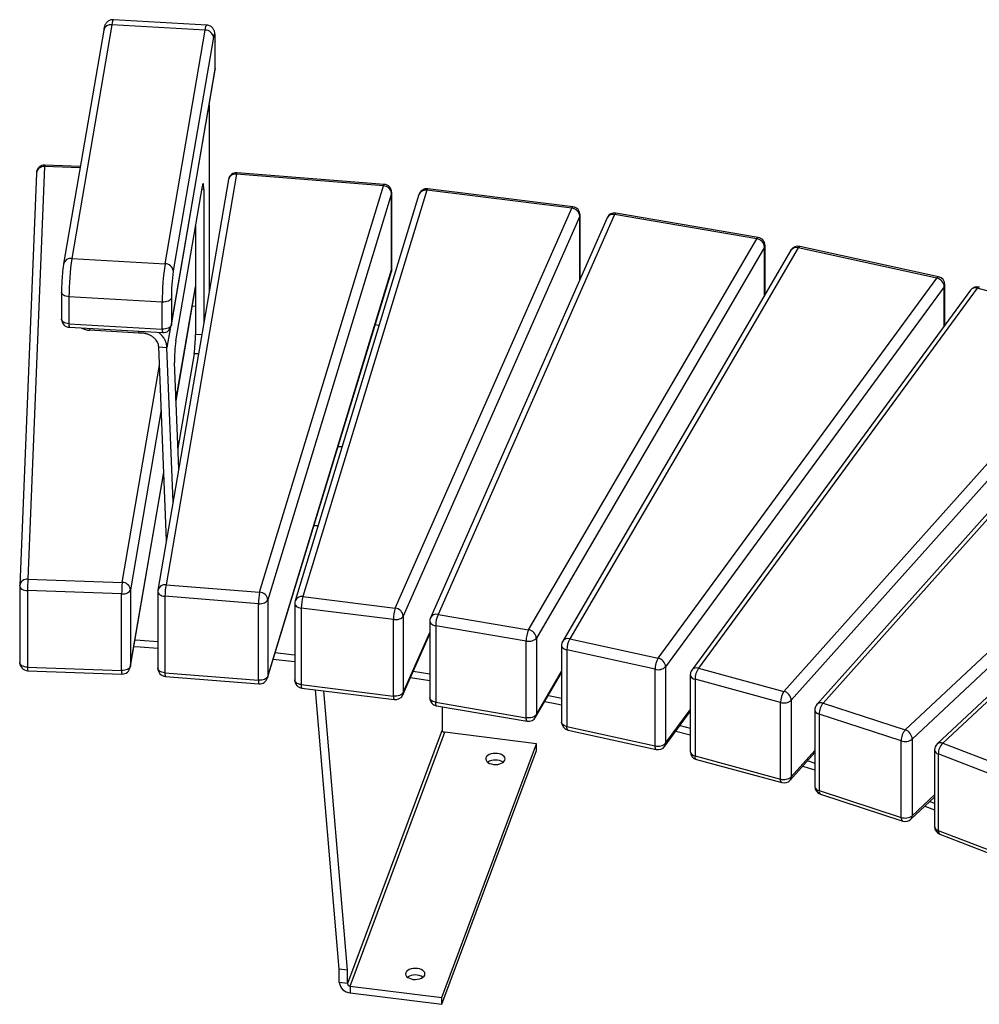
# Model space of a CAD drawing. Units: millimetres. Extents: x 270 to 5198, y 272 to 2641.
# Drawn here: x 3396 to 4092, y 1927 to 2641 of the extents above; entities that cross this region are included whole.
import ezdxf

# ---------------------------------------------------------------- set-up
doc = ezdxf.new("R2010")
doc.units = ezdxf.units.MM

# ---------------------------------------------------------------- blocks, each defined once
blk = doc.blocks.new('A$C6535')
at = {"color": 7, "linetype": 'Continuous', "lineweight": 25}
for p, q in [((-1257.63, 1368.33), (-1325.3, 1372.21)), ((-1332.36, 1364.69), (-1361.46, 1195.22)), ((-1326.44, 1368.57), (-1355.54, 1199.1)), ((-1258.77, 1364.7), (-1326.44, 1368.57)), ((-1287.87, 1195.23), (-1258.77, 1364.7)), ((-1252.8, 1359.46), (-1281.9, 1189.99)), ((-1251.42, 1336.47), (-1251.42, 1356.07)), ((-1251.39, 1336.81), (-1251.39, 1356.41)), ((-1283.34, 1150.24), (-1251.48, 1335.8)), ((-1283.28, 1150.92), (-1251.42, 1336.47)), ((-1255.83, 1310.44), (-1255.83, 1175.04)), ((-1375.17, 1265.69), (-1387.28, 966.52)), ((-1349.32, 1265.88), (-1374.96, 1266.79)), ((-1381.16, 1261.03), (-1393.27, 961.87)), ((-1235.96, 1260.2), (-1287.1, 962.41)), ((-1129.43, 1251.75), (-1235.96, 1260.2)), ((-1128.95, 1252.83), (-1235.49, 1261.28)), ((-1241.88, 1256.31), (-1293.01, 958.53)), ((-1280.04, 1139.35), (-1260.77, 1251.57)), ((-1219.29, 957.03), (-1129.43, 1251.75)), ((-992.04, 1236.53), (-1097.17, 1249.59)), ((-1259.78, 1249.15), (-1259.78, 1152.06)), ((-1123.52, 1246.25), (-1213.38, 951.53)), ((-1103.65, 1245.39), (-1193.52, 950.67)), ((-1097.91, 1248.54), (-1187.78, 953.82)), ((-1123.52, 1190.72), (-1123.52, 1246.25)), ((-1123.43, 1191.33), (-1123.43, 1246.85)), ((-992.78, 1235.48), (-1097.91, 1248.54)), ((-1120.87, 945.51), (-992.78, 1235.48)), ((-986.97, 1229.72), (-1115.05, 939.75)), ((-967.24, 1228.48), (-1095.33, 938.51)), ((-961.76, 1230.95), (-1089.84, 940.98)), ((-986.78, 1184.25), (-986.78, 1230.58)), ((-858.63, 1213.36), (-961.76, 1230.95)), ((-857.62, 1214.37), (-960.75, 1231.97)), ((-1265.75, 1222.55), (-1265.75, 1143.9)), ((-1024.2, 929.78), (-858.63, 1213.36)), ((-852.94, 1207.35), (-1018.52, 923.78)), ((-828.65, 1206.87), (-994.22, 923.3)), ((-852.63, 1172.8), (-852.63, 1208.46)), ((-728.11, 1184.84), (-828.65, 1206.87)), ((-726.82, 1185.8), (-827.36, 1207.83)), ((-833.83, 1205), (-999.4, 921.43)), ((-1355.54, 1199.1), (-1287.87, 1195.23)), ((-1213.55, 894.86), (-1123.69, 1189.58)), ((-1213.38, 896.01), (-1123.52, 1190.72)), ((-930.23, 909.28), (-728.11, 1184.84)), ((-722.58, 1178.59), (-924.71, 903.03)), ((-722.11, 1150.89), (-722.11, 1179.94)), ((-1362.92, 1174.73), (-1362.92, 1155.13)), ((-1289.85, 1167.41), (-1357.52, 1171.28)), ((-1357.52, 1171.28), (-1357.52, 1151.68)), ((-1279.88, 1095.82), (-1265.75, 1178.13)), ((-703.6, 1176.12), (-905.72, 900.56)), ((-698.76, 1177.47), (-900.88, 901.91)), ((-601.39, 1151.13), (-698.76, 1177.47)), ((-1289.85, 1147.81), (-1289.85, 1167.41)), ((-1283.28, 1170.51), (-1283.28, 1150.92)), ((-1268.06, 1164.7), (-1265.75, 1164.51)), ((-1357.52, 1151.68), (-1289.85, 1147.81)), ((-1135.41, 1151.12), (-1132.51, 1150.76)), ((-838.91, 885.14), (-601.39, 1151.13)), ((-1357.27, 1149.14), (-1289.6, 1145.27)), ((-1306.74, 1144.99), (-1342.56, 1147.04)), ((-1306.74, 1144.99), (-1306.74, 1146.25)), ((-596.05, 1144.64), (-833.58, 878.66)), ((-572.99, 1142.61), (-810.51, 876.63)), ((-577.46, 1141.71), (-814.99, 875.72)), ((-1292.43, 1134.92), (-1286.46, 1134.58)), ((-1286.83, 994.51), (-1292.43, 1134.92)), ((-1282, 1022.66), (-1286.46, 1134.58)), ((-1266.74, 1129.99), (-1278.51, 1061.41)), ((-1277.91, 1046.45), (-1280.99, 1123.52)), ((-750.9, 857.21), (-479.33, 1112.1)), ((-474.22, 1105.39), (-745.79, 850.5)), ((-456.18, 1101.9), (-727.75, 847.01)), ((-452.07, 1102.43), (-723.64, 847.53)), ((-1159.46, 1062.35), (-1162.43, 1062.52)), ((-1313.05, 902.67), (-1288.8, 1043.88)), ((-1179.81, 1005.5), (-1176.85, 1005.33)), ((-1387.28, 966.52), (-1318.96, 964.11)), ((-1393.28, 961.7), (-1393.27, 961.87)), ((-1393.28, 961.7), (-1393.28, 961.62)), ((-1393.28, 961.62), (-1393.28, 906.1)), ((-1319.33, 955.75), (-1387.65, 958.17)), ((-1387.65, 958.17), (-1387.65, 902.64)), ((-1312.99, 958.87), (-1312.99, 903.34)), ((-1293.1, 957.51), (-1293.1, 901.99)), ((-1287.1, 962.41), (-1219.29, 957.03)), ((-1319.33, 900.23), (-1319.33, 955.75)), ((-1220.11, 948.7), (-1287.91, 954.08)), ((-1287.91, 954.08), (-1287.91, 898.55)), ((-1213.38, 951.53), (-1213.38, 896.01)), ((-1187.78, 953.82), (-1120.87, 945.51)), ((-1220.11, 893.18), (-1220.11, 948.7)), ((-1193.78, 948.92), (-1193.78, 893.4)), ((-1122.13, 937.22), (-1189.04, 945.54)), ((-1189.04, 945.54), (-1189.04, 890.01)), ((-1122.13, 881.7), (-1122.13, 937.22)), ((-1115.05, 939.75), (-1115.05, 884.23)), ((-1095.84, 936.09), (-1095.84, 880.56)), ((-1089.84, 940.98), (-1024.2, 929.78)), ((-1025.9, 921.56), (-1091.54, 932.76)), ((-1091.54, 932.76), (-1091.54, 877.24)), ((-1115.38, 882.66), (-1095.84, 926.89)), ((-1025.9, 866.04), (-1025.9, 921.56)), ((-1018.52, 923.78), (-1018.52, 868.25)), ((-994.22, 923.3), (-930.23, 909.28)), ((-1000.22, 918.4), (-1000.22, 862.88)), ((-932.36, 901.14), (-996.35, 915.16)), ((-996.35, 915.16), (-996.35, 859.64)), ((-1393.28, 906.1), (-1393.28, 906.18)), ((-1387.65, 902.64), (-1319.33, 900.23)), ((-1387.49, 900.1), (-1319.17, 897.69)), ((-1107.8, 899.8), (-1095.84, 897.89)), ((-932.36, 845.61), (-932.36, 901.14)), ((-924.71, 903.03), (-924.71, 847.5)), ((-900.88, 901.91), (-838.91, 885.14)), ((-1287.91, 898.55), (-1220.11, 893.18)), ((-1287.57, 896), (-1219.77, 890.63)), ((-1019.02, 866.34), (-1000.22, 898.53)), ((-906.88, 897.01), (-906.88, 841.49)), ((-841.46, 877.11), (-903.43, 893.87)), ((-903.43, 893.87), (-903.43, 838.35)), ((-1189.04, 890.01), (-1122.13, 881.7)), ((-1188.52, 887.44), (-1121.6, 879.13)), ((-1161.43, 683.75), (-1178.59, 886.21)), ((-1155.57, 683.02), (-1172.72, 885.48)), ((-833.58, 878.66), (-833.58, 823.13)), ((-1091.54, 877.24), (-1025.9, 866.04)), ((-1090.85, 874.65), (-1025.21, 863.45)), ((-1086.94, 873.98), (-1086.94, 857.33)), ((-841.46, 821.58), (-841.46, 877.11)), ((-816.51, 871.73), (-816.51, 816.2)), ((-810.51, 876.63), (-750.9, 857.21)), ((-925.39, 845.3), (-906.88, 870.54)), ((-753.85, 849.29), (-813.46, 868.71)), ((-813.46, 868.71), (-813.46, 813.19)), ((-1086.94, 857.33), (-1155.57, 673.22)), ((-996.35, 859.64), (-932.36, 845.61)), ((-995.51, 857.01), (-931.52, 842.99)), ((-914.29, 860.44), (-906.88, 858.56)), ((-1153.61, 671.35), (-1084.98, 855.45)), ((-1018.51, 847.2), (-1084.98, 855.45)), ((-917.33, 856.3), (-906.88, 853.66)), ((-745.79, 850.5), (-745.79, 794.97)), ((-1087.13, 663.09), (-1018.51, 847.2)), ((-1018.51, 842.3), (-1018.51, 847.2)), ((-753.85, 793.77), (-753.85, 849.29)), ((-729.64, 842.63), (-729.64, 787.11)), ((-723.64, 847.53), (-666.74, 825.58)), ((-1087.13, 658.19), (-1018.51, 842.3)), ((-903.43, 838.35), (-841.46, 821.58)), ((-902.45, 835.69), (-840.48, 818.93)), ((-834.43, 820.72), (-816.51, 840.79)), ((-670.07, 817.8), (-726.98, 839.76)), ((-726.98, 839.76), (-726.98, 784.23)), ((-813.46, 813.19), (-753.85, 793.77)), ((-812.37, 810.5), (-752.76, 791.08)), ((-746.8, 792.41), (-729.64, 808.51)), ((-736.77, 801.82), (-729.64, 799.26)), ((-732.99, 805.37), (-729.64, 804.16)), ((-726.98, 784.23), (-670.07, 762.28)), ((-725.8, 781.51), (-668.9, 759.56)), ((-1155.57, 683.02), (-1161.43, 683.75)), ((-1161.43, 673.95), (-1161.43, 683.75)), ((-1155.57, 673.22), (-1155.57, 683.02)), ((-1155.57, 673.22), (-1161.43, 673.95)), ((-1153.61, 671.35), (-1087.13, 663.09)), ((-1153.61, 671.35), (-1153.61, 666.45)), ((-1153.61, 666.45), (-1087.13, 658.19)), ((-1087.13, 658.19), (-1087.13, 663.09))]:
    blk.add_line(p, q, dxfattribs=at)
at = {"color": 8, "linetype": 'Continuous', "lineweight": 25}
for p, q in [((-1251.39, 1356.41), (-1251.42, 1356.07)), ((-1251.48, 1335.8), (-1251.42, 1336.47)), ((-1251.39, 1336.81), (-1251.42, 1336.47)), ((-1349.51, 1264.78), (-1375.17, 1265.69)), ((-1259.78, 1249.15), (-1261.17, 1249.23)), ((-1123.52, 1246.25), (-1123.43, 1246.85)), ((-986.97, 1183.83), (-986.97, 1229.72)), ((-852.94, 1172.26), (-852.94, 1207.35)), ((-1123.43, 1191.33), (-1123.52, 1190.72)), ((-1279.9, 1096.09), (-1265.75, 1178.47)), ((-722.58, 1150.24), (-722.58, 1178.59)), ((-1283.34, 1150.24), (-1283.28, 1150.92)), ((-1342.56, 1148.3), (-1342.56, 1147.04)), ((-1284.14, 1148.12), (-1286.46, 1134.58)), ((-1261.23, 1143.64), (-1265.75, 1143.9)), ((-1263.6, 1129.81), (-1266.74, 1129.99)), ((-1318.96, 964.11), (-1291.91, 1121.68)), ((-1290.61, 1089.21), (-1312.99, 958.87)), ((-1312.99, 903.34), (-1288.81, 1044.15)), ((-1115.05, 884.23), (-1095.84, 927.72)), ((-1312.99, 903.34), (-1313.05, 902.67)), ((-1018.52, 868.25), (-1000.22, 899.59)), ((-924.71, 847.5), (-906.88, 871.8)), ((-833.58, 823.13), (-816.51, 842.24)), ((-745.79, 794.97), (-729.64, 810.13))]:
    blk.add_line(p, q, dxfattribs=at)
at = {"color": 8, "linetype": 'Continuous', "lineweight": 25, "flags": 128}
for points in [[(-1325.3, 1372.21), (-1325.38, 1372.19), (-1325.62, 1371.87), (-1325.89, 1371.14), (-1326.16, 1370.04), (-1326.44, 1368.57)], [(-1258.77, 1364.7), (-1258.49, 1366.17), (-1258.22, 1367.27), (-1257.95, 1367.99), (-1257.71, 1368.32), (-1257.63, 1368.33)], [(-1235.96, 1260.2), (-1235.81, 1260.77), (-1235.65, 1261.14), (-1235.51, 1261.28), (-1235.49, 1261.28)], [(-1129.43, 1251.75), (-1129.27, 1252.32), (-1129.11, 1252.69), (-1128.97, 1252.83), (-1128.95, 1252.83)], [(-1097.91, 1248.54), (-1097.67, 1249.11), (-1097.43, 1249.46), (-1097.21, 1249.59), (-1097.17, 1249.59)], [(-992.78, 1235.48), (-992.54, 1236.04), (-992.3, 1236.4), (-992.08, 1236.53), (-992.04, 1236.53)], [(-986.97, 1229.72), (-986.79, 1230.41), (-986.78, 1230.58)], [(-961.76, 1230.95), (-961.42, 1231.51), (-961.11, 1231.85), (-960.81, 1231.97), (-960.75, 1231.97)], [(-858.63, 1213.36), (-858.3, 1213.91), (-857.98, 1214.25), (-857.68, 1214.38), (-857.62, 1214.37)], [(-852.94, 1207.35), (-852.67, 1208.03), (-852.63, 1208.46)], [(-828.65, 1206.87), (-828.23, 1207.41), (-827.83, 1207.74), (-827.46, 1207.84), (-827.36, 1207.83)], [(-1123.52, 1190.72), (-1123.63, 1189.78), (-1123.69, 1189.58)], [(-728.11, 1184.84), (-727.69, 1185.38), (-727.29, 1185.7), (-726.93, 1185.81), (-726.82, 1185.8)], [(-722.58, 1178.59), (-722.23, 1179.25), (-722.11, 1179.94)], [(-698.76, 1177.47), (-698.26, 1177.99), (-697.79, 1178.3), (-697.35, 1178.39), (-697.19, 1178.36)], [(-1357.52, 1171.28), (-1358.67, 1171.41), (-1359.76, 1171.67), (-1360.73, 1172.05), (-1361.56, 1172.53), (-1362.22, 1173.1), (-1362.67, 1173.72), (-1362.9, 1174.39), (-1362.92, 1174.73)], [(-1357.52, 1151.68), (-1358.67, 1151.82), (-1359.76, 1152.08), (-1360.73, 1152.45), (-1361.56, 1152.93), (-1362.22, 1153.5), (-1362.67, 1154.13), (-1362.9, 1154.79), (-1362.92, 1155.13)], [(-1393.28, 961.62), (-1393.2, 961.04), (-1392.9, 960.4), (-1392.39, 959.81), (-1391.7, 959.28), (-1390.84, 958.84), (-1389.86, 958.5), (-1388.78, 958.27), (-1387.65, 958.17)], [(-1293.1, 957.51), (-1293.07, 957.19), (-1292.86, 956.54), (-1292.43, 955.92), (-1291.81, 955.37), (-1291.02, 954.89), (-1290.08, 954.5), (-1289.03, 954.23), (-1287.91, 954.08)], [(-1193.78, 948.92), (-1193.78, 948.86), (-1193.65, 948.2), (-1193.3, 947.57), (-1192.76, 946.99), (-1192.03, 946.48), (-1191.14, 946.05), (-1190.13, 945.74), (-1189.04, 945.54)], [(-1095.84, 936.09), (-1095.79, 935.62), (-1095.53, 934.98), (-1095.06, 934.37), (-1094.4, 933.83), (-1093.57, 933.37), (-1092.61, 933.01), (-1091.54, 932.76)], [(-1000.22, 918.4), (-1000.21, 918.2), (-1000.03, 917.54), (-999.65, 916.92), (-999.06, 916.35), (-998.29, 915.86), (-997.38, 915.46), (-996.35, 915.16)], [(-1387.65, 902.64), (-1388.78, 902.74), (-1389.86, 902.97), (-1390.84, 903.31), (-1391.7, 903.75), (-1392.39, 904.28), (-1392.9, 904.88), (-1393.2, 905.52), (-1393.28, 906.1)], [(-1287.91, 898.55), (-1289.03, 898.71), (-1290.08, 898.98), (-1291.02, 899.36), (-1291.81, 899.84), (-1292.43, 900.4), (-1292.86, 901.01), (-1293.07, 901.66), (-1293.1, 901.99)], [(-1213.38, 896.01), (-1213.5, 895.06), (-1213.55, 894.86)], [(-1189.04, 890.01), (-1190.13, 890.21), (-1191.14, 890.53), (-1192.03, 890.95), (-1192.76, 891.46), (-1193.3, 892.05), (-1193.65, 892.68), (-1193.78, 893.34), (-1193.78, 893.4)], [(-1115.05, 884.23), (-1115.16, 883.29), (-1115.38, 882.66)], [(-1091.54, 877.24), (-1092.61, 877.49), (-1093.57, 877.85), (-1094.4, 878.31), (-1095.06, 878.85), (-1095.53, 879.45), (-1095.79, 880.1), (-1095.84, 880.56)], [(-1090.85, 874.65), (-1091.04, 874.75), (-1091.25, 875.08), (-1091.41, 875.62), (-1091.51, 876.35), (-1091.54, 877.24)], [(-1025.21, 863.45), (-1025.41, 863.55), (-1025.62, 863.88), (-1025.77, 864.42), (-1025.87, 865.15), (-1025.9, 866.04)], [(-996.35, 859.64), (-997.38, 859.93), (-998.29, 860.33), (-999.06, 860.83), (-999.65, 861.4), (-1000.03, 862.02), (-1000.21, 862.67), (-1000.22, 862.88)], [(-995.51, 857.01), (-995.73, 857.12), (-995.99, 857.46), (-996.19, 858.01), (-996.31, 858.74), (-996.35, 859.64)], [(-931.52, 842.99), (-931.74, 843.1), (-932, 843.44), (-932.2, 843.99), (-932.32, 844.72), (-932.36, 845.61)], [(-902.45, 835.69), (-902.68, 835.8), (-903, 836.16), (-903.24, 836.71), (-903.38, 837.45), (-903.43, 838.35)], [(-840.48, 818.93), (-840.71, 819.04), (-841.03, 819.39), (-841.26, 819.95), (-841.41, 820.69), (-841.46, 821.58)]]:
    blk.add_lwpolyline(points, dxfattribs=at)
at = {"color": 7, "linetype": 'Continuous', "lineweight": 25, "flags": 128}
for points in [[(-1251.42, 1356.07), (-1251.44, 1357.93), (-1251.51, 1359.49), (-1251.61, 1360.71), (-1251.75, 1361.53), (-1251.92, 1361.95), (-1252.11, 1361.95), (-1252.33, 1361.52), (-1252.56, 1360.68), (-1252.8, 1359.46)], [(-1259.78, 1249.15), (-1259.8, 1250.64), (-1259.85, 1251.84), (-1259.95, 1252.72), (-1260.07, 1253.24), (-1260.22, 1253.39), (-1260.39, 1253.15), (-1260.57, 1252.54), (-1260.77, 1251.57)], [(-1283.28, 1170.51), (-1283.51, 1169.85), (-1283.97, 1169.22), (-1284.62, 1168.66), (-1285.45, 1168.18), (-1286.43, 1167.8), (-1287.52, 1167.54), (-1288.67, 1167.41), (-1289.85, 1167.41)], [(-1283.28, 1150.92), (-1283.51, 1150.25), (-1283.97, 1149.62), (-1284.62, 1149.06), (-1285.45, 1148.58), (-1286.43, 1148.2), (-1287.52, 1147.94), (-1288.67, 1147.81), (-1289.85, 1147.81)], [(-1319.33, 955.75), (-1318.18, 955.78), (-1317.06, 955.93), (-1316.01, 956.19), (-1315.07, 956.57), (-1314.27, 957.05), (-1313.65, 957.61), (-1313.21, 958.22), (-1312.99, 958.87)], [(-1220.11, 948.7), (-1218.96, 948.67), (-1217.83, 948.77), (-1216.74, 949), (-1215.76, 949.33), (-1214.9, 949.77), (-1214.2, 950.3), (-1213.69, 950.89), (-1213.38, 951.53)], [(-1122.13, 937.22), (-1120.99, 937.15), (-1119.84, 937.2), (-1118.74, 937.37), (-1117.71, 937.67), (-1116.79, 938.07), (-1116.03, 938.56), (-1115.44, 939.13), (-1115.05, 939.75)], [(-1309.63, 922.57), (-1305.9, 922.31), (-1293.1, 921.37)], [(-1025.9, 921.56), (-1024.78, 921.44), (-1023.63, 921.44), (-1022.5, 921.56), (-1021.44, 921.81), (-1020.47, 922.17), (-1019.65, 922.63), (-1018.99, 923.17), (-1018.52, 923.78)], [(-1310.46, 917.73), (-1305.9, 917.41), (-1293.1, 916.47)], [(-1209.37, 908.57), (-1196.22, 907.06), (-1193.78, 906.77)], [(-1207.93, 913.31), (-1196.22, 911.96), (-1193.78, 911.67)], [(-1312.99, 903.34), (-1313.21, 902.69), (-1313.65, 902.08), (-1314.27, 901.53), (-1315.07, 901.05), (-1316.01, 900.67), (-1317.06, 900.4), (-1318.18, 900.25), (-1319.33, 900.23)], [(-1213.38, 896.01), (-1213.69, 895.37), (-1214.2, 894.78), (-1214.9, 894.25), (-1215.76, 893.81), (-1216.74, 893.47), (-1217.83, 893.25), (-1218.96, 893.15), (-1220.11, 893.18)], [(-1109.83, 895.22), (-1109.71, 895.2), (-1095.84, 892.99)], [(-1115.05, 884.23), (-1115.44, 883.61), (-1116.03, 883.04), (-1116.79, 882.54), (-1117.71, 882.14), (-1118.74, 881.85), (-1119.84, 881.67), (-1120.99, 881.62), (-1122.13, 881.7)], [(-1009.79, 882.15), (-1003.67, 880.9), (-1000.22, 880.18)], [(-1012.34, 877.77), (-1003.67, 876), (-1000.22, 875.28)], [(-1018.52, 868.25), (-1018.99, 867.65), (-1019.65, 867.11), (-1020.47, 866.65), (-1021.44, 866.29), (-1022.5, 866.04), (-1023.63, 865.91), (-1024.78, 865.91), (-1025.9, 866.04)], [(-1046.73, 840.07), (-1048.29, 840.16), (-1049.85, 840.05), (-1051.32, 839.74), (-1052.64, 839.25), (-1053.73, 838.6), (-1054.55, 837.83), (-1055.05, 836.97), (-1055.21, 836.07), (-1055.01, 835.17), (-1054.47, 834.32), (-1053.62, 833.56), (-1052.5, 832.93), (-1051.16, 832.46), (-1049.68, 832.17), (-1048.12, 832.08), (-1046.56, 832.19), (-1045.09, 832.5), (-1043.77, 832.99), (-1042.68, 833.64), (-1041.86, 834.41), (-1041.36, 835.27), (-1041.21, 836.17), (-1041.4, 837.07), (-1041.94, 837.92), (-1042.79, 838.68), (-1043.91, 839.31), (-1045.25, 839.78), (-1046.73, 840.07)], [(-825.31, 830.94), (-820.67, 829.53), (-816.51, 828.26)], [(-821.87, 834.8), (-820.67, 834.43), (-816.51, 833.16)], [(-1104.84, 684.18), (-1106.4, 684.27), (-1107.96, 684.16), (-1109.43, 683.85), (-1110.75, 683.36), (-1111.84, 682.71), (-1112.66, 681.94), (-1113.16, 681.08), (-1113.31, 680.18), (-1113.12, 679.29), (-1112.58, 678.44), (-1111.73, 677.68), (-1110.61, 677.04), (-1109.27, 676.57), (-1107.79, 676.28), (-1106.23, 676.19), (-1104.67, 676.31), (-1103.2, 676.62), (-1101.88, 677.11), (-1100.79, 677.75), (-1099.97, 678.53), (-1099.47, 679.38), (-1099.32, 680.28), (-1099.51, 681.18), (-1100.05, 682.03), (-1100.9, 682.79), (-1102.02, 683.42), (-1103.36, 683.9), (-1104.84, 684.18)]]:
    blk.add_lwpolyline(points, dxfattribs=at)
at = {"color": 8, "linetype": 'Continuous', "lineweight": 25}
for centre, radius, start, end in [((-1327.24, 1363.34), 5.29, 81.32254, 165.26962), ((-1375.74, 1260.24), 5.48, 83.99186, 171.68272), ((-1373.13, 1265.86), 2.05, 153.2249, 184.92815), ((-1236.76, 1254.97), 5.29, 81.32254, 165.26962), ((-1098.81, 1243.38), 5.24, 80.0944, 157.41613), ((-962.85, 1226.07), 5.01, 77.33625, 151.20845), ((-829.92, 1202.29), 4.76, 74.47932, 145.28586), ((-1356.34, 1193.87), 5.29, 81.32138, 165.28595), ((-700.18, 1173.23), 4.48, 71.48603, 139.70818), ((-1352.25, 1150.91), 5.33, 171.71092, 199.47545), ((-1283.68, 1147.13), 6.21, 173.71672, 197.46965), ((-1387.85, 961.07), 5.48, 83.99186, 171.68272), ((-1287.9, 957.18), 5.29, 81.32254, 165.26962), ((-1188.68, 948.66), 5.24, 80.0944, 157.41613), ((-1090.94, 936.1), 5.01, 77.33625, 151.20845), ((-995.49, 918.72), 4.76, 74.47932, 145.28586), ((-1377.95, 901.96), 9.72, 175.96594, 191.00173), ((-1309.63, 899.55), 9.72, 175.96594, 191.00173), ((-902.31, 897.66), 4.48, 71.48603, 139.70818), ((-1283.26, 897.88), 4.7, 171.7702, 203.51986), ((-1215.45, 892.5), 4.7, 171.7702, 203.51986), ((-903, 897.82), 3.96, 191.70617, 263.80887), ((-1185.69, 889.36), 3.42, 168.96223, 214.04219), ((-1118.77, 881.04), 3.42, 168.96223, 214.04219), ((-812.88, 872.35), 3.69, 189.76331, 260.8958), ((-812.06, 872.74), 4.18, 68.315, 134.49527), ((-1022.26, 868.21), 3.75, 329.92032, 0.63337), ((-928.36, 847.44), 3.65, 324.26465, 1.0214), ((-726.24, 843.11), 3.43, 187.89827, 257.68885), ((-725.26, 843.89), 3.99, 66.01917, 128.53639), ((-903, 842.29), 3.96, 191.70617, 263.80887), ((-837.13, 823.04), 3.55, 319.30927, 1.49829), ((-812.88, 816.83), 3.69, 189.76331, 260.8958), ((-810.86, 812.67), 2.65, 168.86689, 235.28075), ((-751.25, 793.26), 2.65, 168.86689, 235.28075), ((-749.16, 794.82), 3.38, 314.55042, 2.60397), ((-726.24, 787.58), 3.43, 187.89827, 257.68885), ((-724.31, 783.77), 2.7, 170.14026, 236.58845)]:
    blk.add_arc(centre, radius, start, end, dxfattribs=at)
at = {"color": 7, "linetype": 'Continuous', "lineweight": 25}
for centre, radius, start, end in [((-1258.67, 1358.8), 5.9, 6.41025, 91.03852), ((-1257.39, 1336.81), 6, 350.25664, 0), ((-1375.17, 1260.79), 6, 87.97782, 177.68151), ((-1235.96, 1255.3), 6, 85.46559, 170.25664), ((-1129.66, 1245.57), 6.18, 6.29801, 87.81262), ((-1129.43, 1246.85), 6, 360, 85.46559), ((-1097.91, 1243.64), 6, 82.9186, 163.0426), ((-993.4, 1229.04), 6.47, 6.06952, 84.51345), ((-992.78, 1230.58), 6, 0, 82.9186), ((-961.76, 1226.05), 6, 80.3167, 156.16819), ((-858.63, 1208.46), 6, 0, 80.3167), ((-859.67, 1206.67), 6.76, 5.74214, 81.12294), ((-828.65, 1201.97), 6, 77.6385, 149.71976), ((-1159.56, 1171.22), 197.96, 171.90415, 179.98316), ((-1097.24, 1167.73), 192.61, 171.79168, 180.09564), ((-1287.77, 1189.33), 5.9, 6.41025, 91.03852), ((-1145.86, 1170.55), 137.42, 171.87031, 180.017), ((-1129.43, 1191.33), 6, 343.0426, 0), ((-728.11, 1179.94), 6, 0, 77.6385), ((-729.62, 1177.93), 7.07, 5.33293, 77.62284), ((-698.76, 1172.57), 6, 74.86085, 143.74002), ((-1356.92, 1155.13), 6, 180, 266.72482), ((-1289.26, 1151.26), 6, 266.72482, 350.25664), ((-1342.07, 1160.85), 13.81, 242.10469, 267.94584), ((-1364.07, 1143.88), 98.32, 351.87711, 0.01021), ((-1186.66, 1125.79), 94.35, 171.73486, 181.37508), ((-1292.51, 958.18), 95.14, 174.97064, 180.00968), ((-1224.19, 955.77), 95.14, 174.97064, 180.00968), ((-1318.86, 958.21), 5.9, 6.41025, 91.03852), ((-1387.28, 961.62), 6, 177.68151, 180), ((-1287.1, 957.51), 6, 170.25664, 180), ((-1245.04, 954.08), 42.88, 168.80016, 180.00316), ((-1177.23, 948.7), 42.88, 168.80016, 180.00316), ((-1219.53, 950.85), 6.18, 6.29801, 87.81262), ((-1187.78, 948.92), 6, 163.0426, 180), ((-1161.08, 945.52), 27.96, 162.71959, 179.95615), ((-1094.16, 937.2), 27.96, 162.71959, 179.95615), ((-1121.48, 939.07), 6.47, 6.06952, 84.51345), ((-1089.84, 936.09), 6, 156.16819, 180), ((-1070.56, 932.71), 20.98, 156.77225, 179.85105), ((-1004.92, 921.51), 20.98, 156.77225, 179.85105), ((-1025.25, 923.1), 6.76, 5.74214, 81.12294), ((-994.22, 918.4), 6, 149.71976, 180), ((-979.37, 915.07), 16.98, 150.9942, 179.67558), ((-915.38, 901.04), 16.98, 150.9942, 179.67558), ((-931.75, 902.37), 7.07, 5.33293, 77.62284), ((-1387.28, 906.1), 6, 180, 267.97782), ((-1318.96, 903.69), 6, 267.97782, 350.25664), ((-1287.1, 901.99), 6, 180, 265.46559), ((-930.18, 908.77), 7.93, 254.06413, 313.64151), ((-900.88, 897.01), 6, 143.74002, 180), ((-889.02, 893.73), 14.41, 145.41307, 179.42354), ((-1219.29, 896.61), 6, 265.46559, 343.0426), ((-1187.78, 893.4), 6, 180, 262.9186), ((-1120.87, 885.09), 6, 262.9186, 336.16819), ((-1089.84, 880.56), 6, 180, 260.3167), ((-827.04, 876.96), 14.41, 145.41307, 179.42354), ((-838.93, 885.08), 8.36, 252.42599, 309.82146), ((-840.95, 878.03), 7.4, 4.85891, 73.99476), ((-810.51, 871.73), 6, 138.2352, 180), ((-800.82, 868.51), 12.64, 140.04776, 179.09468), ((-1024.2, 869.36), 6, 260.3167, 329.71976), ((-1084.84, 857.56), 2.11, 186.1972, 266.17332), ((-994.22, 862.88), 6, 180, 257.6385), ((-741.21, 849.09), 12.64, 140.04776, 179.09468), ((-753.53, 849.91), 7.76, 4.33726, 70.22041), ((-750.96, 857.52), 8.72, 250.62821, 306.33825), ((-930.18, 853.24), 7.93, 254.06413, 313.64151), ((-930.23, 848.85), 6, 257.6385, 323.74002), ((-723.64, 842.63), 6, 133.18551, 180), ((-715.63, 839.5), 11.35, 134.90885, 178.69416), ((-900.88, 841.49), 6, 180, 254.86085), ((-1048.21, 825.32), 10.04, 56.32039, 123.67961), ((-838.93, 829.55), 8.36, 252.42599, 309.82146), ((-838.91, 824.72), 6, 254.86085, 318.2352), ((-810.51, 816.2), 6, 180, 251.9584), ((-750.96, 802), 8.72, 250.62821, 306.33825), ((-750.9, 796.79), 6, 251.9584, 313.18551), ((-723.64, 787.11), 6, 180, 248.90309), ((-1106.32, 669.43), 10.04, 56.32039, 123.67961), ((-1153.05, 674.86), 8.43, 186.1972, 266.17332), ((-1153.47, 673.45), 2.11, 186.1972, 266.17332)]:
    blk.add_arc(centre, radius, start, end, dxfattribs=at)
for points, knots in [([(-1325.3, 1372.17), (-1325.45, 1372.19), (-1326.05, 1372.26), (-1327.06, 1372.09), (-1328.23, 1371.69), (-1329.22, 1371.1), (-1330.02, 1370.42), (-1330.64, 1369.69), (-1331.1, 1368.96), (-1331.44, 1368.25), (-1331.71, 1367.53), (-1331.97, 1366.61), (-1332.18, 1365.67), (-1332.31, 1364.92), (-1332.36, 1364.69)], [0, 0, 0, 0, 0.031398, 0.123958, 0.208929, 0.288126, 0.362606, 0.433167, 0.501412, 0.572036, 0.651619, 0.755136, 0.922406, 1, 1, 1, 1]), ([(-1251.39, 1356.41), (-1251.39, 1356.72), (-1251.4, 1357.66), (-1251.43, 1359.08), (-1251.5, 1360.63), (-1251.62, 1361.87), (-1251.79, 1362.91), (-1252, 1363.79), (-1252.34, 1364.69), (-1252.82, 1365.57), (-1253.51, 1366.45), (-1254.42, 1367.25), (-1255.52, 1367.87), (-1256.62, 1368.25), (-1257.34, 1368.29), (-1257.63, 1368.3)], [0, 0, 0, 0, 0.058503, 0.173118, 0.29083, 0.417266, 0.505237, 0.584182, 0.640622, 0.698081, 0.758503, 0.82221, 0.888212, 0.955559, 1, 1, 1, 1]), ([(-1361.46, 1195.22), (-1361.5, 1194.96), (-1361.63, 1194.19), (-1361.82, 1192.75), (-1362.05, 1190.86), (-1362.24, 1188.85), (-1362.42, 1186.76), (-1362.58, 1184.6), (-1362.7, 1182.42), (-1362.81, 1180.25), (-1362.88, 1178.15), (-1362.92, 1176.29), (-1362.92, 1175.2), (-1362.92, 1174.73)], [0, 0, 0, 0, 0.051112, 0.156429, 0.256539, 0.35396, 0.450124, 0.545659, 0.640915, 0.736139, 0.831492, 0.927214, 1, 1, 1, 1]), ([(-1292.43, 1134.92), (-1292.49, 1135.49), (-1292.59, 1136.64), (-1293.26, 1138.33), (-1294.29, 1139.95), (-1295.67, 1141.41), (-1297.38, 1142.68), (-1299.34, 1143.72), (-1301.54, 1144.47), (-1304.01, 1144.98), (-1305.78, 1144.99), (-1306.74, 1144.99)], [0, 0, 0, 0, 0.107392, 0.217899, 0.325297, 0.43581, 0.543208, 0.653721, 0.76112, 0.871632, 1, 1, 1, 1]), ([(-1286.46, 1134.58), (-1286.52, 1135.33), (-1286.63, 1136.86), (-1287.4, 1139.2), (-1288.69, 1141.53), (-1290.42, 1143.69), (-1291.91, 1144.89), (-1292.6, 1145.44)], [0, 0, 0, 0, 0.190397, 0.385228, 0.596641, 0.814184, 1, 1, 1, 1])]:
    blk.add_open_spline(points, degree=3, knots=knots, dxfattribs=at)

msp = doc.modelspace()

# ---------------------------------------------------------------- block references
msp.add_blockref('A$C6535', (4789.58, 1269.09))

doc.saveas('drawing.dxf')
